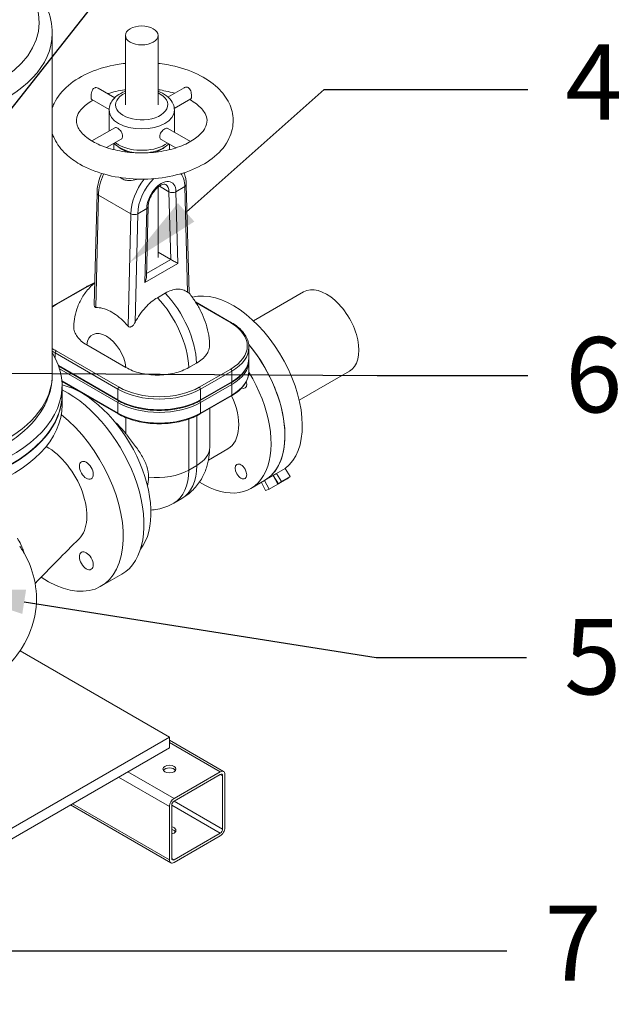
# Model space of a CAD drawing. Units: inches. Extents: x 166 to 496, y -20 to 235.
# Drawn here: x 245 to 268, y 96 to 134 of the extents above; entities that cross this region are included whole.
import ezdxf
from ezdxf import colors
from ezdxf.entities.mleader import LeaderData, LeaderLine
from ezdxf.math import Vec2, Vec3

# ---------------------------------------------------------------- set-up
doc = ezdxf.new("R2010")
doc.units = ezdxf.units.IN
doc.header["$MEASUREMENT"] = 0
doc.styles.get("Standard").update_dxf_attribs({"font": 'arial.ttf'})

msp = doc.modelspace()

# ---------------------------------------------------------------- linework, layer by layer
at = {"lineweight": 5, "extrusion": (5.55112e-17, 0.816497, 0.57735)}
for p, q in [((245.87417, 120.02176), (245.87417, 133.08571)), ((248.67011, 133.0061), (248.67011, 130.35249)), ((249.92011, 133.0061), (249.92011, 130.35249)), ((247.63388, 130.9879), (248.26323, 130.62455)), ((250.91953, 131.00602), (250.30083, 130.64881)), ((247.38388, 130.55489), (248.04563, 130.17283)), ((251.17431, 130.57577), (250.54179, 130.21058)), ((248.04511, 130.14836), (248.04511, 129.34648)), ((250.54511, 130.14836), (250.54511, 129.33187)), ((248.26657, 129.47433), (247.39003, 128.96826)), ((251.16643, 128.94838), (250.29511, 129.45144)), ((248.50682, 129.03569), (247.95145, 128.71505)), ((248.23261, 128.87738), (248.23261, 128.63368)), ((250.59522, 128.70082), (250.04511, 129.01843)), ((250.35761, 128.83801), (250.35761, 128.63368)), ((247.47985, 122.69337), (247.58725, 126.97429)), ((249.92011, 127.20066), (249.92011, 124.50794)), ((250.33838, 127.02543), (249.97017, 127.23801)), ((250.33838, 127.02543), (249.97017, 127.23801)), ((250.33838, 127.02543), (250.4071, 124.43551)), ((250.60354, 127.02543), (250.94761, 127.22407)), ((250.6036, 127.02546), (250.94755, 127.22404)), ((250.67632, 124.28476), (250.6036, 127.02546)), ((250.94755, 127.22404), (251.05231, 123.18429)), ((251.11039, 123.14121), (251.00253, 127.30079)), ((247.53432, 122.59899), (247.64217, 126.89764)), ((247.64217, 126.89764), (248.87961, 126.1832)), ((248.87961, 126.1832), (247.64217, 126.89764)), ((249.14477, 126.1832), (249.48884, 126.38185)), ((249.14483, 126.18324), (249.48923, 126.38208)), ((249.48923, 126.38208), (249.41651, 123.5574)), ((249.47423, 123.74066), (249.54417, 126.45706)), ((248.87961, 126.1832), (248.77176, 121.88456)), ((249.04045, 122.02265), (249.14483, 126.18324)), ((250.4071, 124.43551), (249.92011, 124.71667)), ((250.4071, 124.43551), (249.47832, 123.89928)), ((249.41651, 123.5574), (250.67632, 124.28476)), ((245.99486, 122.71035), (247.19694, 123.40437)), ((247.22819, 123.40127), (246.02611, 122.70725)), ((255.49118, 123.19275), (253.57154, 122.08444)), ((250.19667, 123.14691), (249.89615, 122.9734)), ((251.35312, 122.81166), (252.73068, 122.01632)), ((251.37461, 122.77811), (252.69943, 122.01323)), ((248.43027, 119.54843), (246.02611, 120.93647)), ((247.19669, 121.16389), (248.68885, 120.30239)), ((253.39714, 120.66856), (253.39714, 121.07681)), ((245.98191, 120.67856), (245.98191, 120.85993)), ((248.38608, 119.47188), (245.98191, 120.85993)), ((253.39714, 120.15825), (253.39714, 120.5665)), ((248.38608, 119.06364), (246.11375, 120.37556)), ((246.12311, 120.34902), (248.39902, 119.03502)), ((248.38608, 118.96157), (246.15512, 120.24962)), ((251.09623, 120.30053), (251.39675, 120.47403)), ((252.69943, 120.24245), (251.49735, 119.54843)), ((251.54154, 119.47188), (252.74362, 120.16591)), ((252.74362, 119.75766), (252.74362, 120.16591)), ((246.24187, 119.79128), (248.38608, 118.55332)), ((257.24118, 120.16166), (255.32153, 119.05335)), ((248.39902, 118.52471), (246.24358, 119.76916)), ((246.24917, 119.28692), (246.24917, 119.61352)), ((246.69355, 119.48487), (246.69355, 119.50937)), ((248.38608, 119.06364), (248.38608, 119.47188)), ((251.5286, 119.03502), (252.73068, 119.72905)), ((252.74362, 119.75766), (251.54154, 119.06364)), ((252.74362, 119.6556), (251.54154, 118.96157)), ((251.54154, 119.06364), (251.54154, 119.47188)), ((252.74362, 119.6556), (252.74362, 119.24735)), ((246.24917, 119.27059), (246.24917, 118.8705)), ((247.19147, 119.20927), (247.19147, 119.22189)), ((251.5286, 118.52471), (252.73068, 119.21874)), ((251.54154, 118.55332), (252.74362, 119.24735)), ((248.38608, 118.96157), (248.38608, 118.55332)), ((251.54154, 118.96157), (251.54154, 118.55332)), ((251.89667, 117.24772), (251.89667, 118.73722)), ((248.69407, 117.76369), (248.69407, 118.38156)), ((251.09824, 116.38019), (251.09824, 118.33084)), ((251.39876, 116.5537), (251.39876, 118.45546)), ((252.59321, 117.18948), (251.85069, 116.76079)), ((251.09824, 116.38019), (251.39876, 116.5537)), ((254.45175, 116.25143), (254.78409, 116.4433)), ((254.97958, 116.13678), (254.78409, 116.4433)), ((254.33088, 116.172), (253.99854, 115.98013)), ((254.50354, 115.83994), (254.33088, 116.172)), ((254.33088, 116.172), (254.53213, 115.85644)), ((254.64724, 115.94491), (254.45175, 116.25143)), ((254.53213, 115.85644), (254.86447, 116.04832)), ((254.64724, 115.94491), (254.97958, 116.13678)), ((254.86447, 116.04832), (254.97958, 116.13678)), ((253.99854, 115.98013), (253.46821, 115.67394)), ((254.03703, 115.59261), (253.87318, 115.90775)), ((253.99854, 115.98013), (254.1712, 115.64806)), ((254.1712, 115.64806), (254.03703, 115.59261)), ((254.50354, 115.83994), (254.1712, 115.64806)), ((254.53213, 115.85644), (254.64724, 115.94491)), ((250.5261, 115.11558), (250.82662, 115.28909)), ((247.73723, 111.93214), (248.52919, 112.38938)), ((244.64032, 109.46359), (250.35577, 106.16378)), ((244.64032, 109.46359), (250.35577, 106.16378)), ((250.35577, 106.16378), (235.50653, 97.59056)), ((250.35577, 106.16378), (235.50653, 97.59056)), ((250.35577, 106.16378), (250.35577, 105.75553)), ((250.35577, 106.16378), (250.35577, 105.75553)), ((252.4239, 104.84853), (250.35577, 106.04257)), ((250.35577, 105.95802), (252.2989, 104.83615)), ((235.50653, 97.18231), (250.35577, 105.75553)), ((235.50653, 97.18231), (250.35577, 105.75553)), ((248.76337, 104.83615), (250.53114, 103.81553)), ((250.53114, 103.81553), (252.2989, 104.83615)), ((252.2989, 104.73409), (250.53114, 103.71347)), ((252.2989, 104.73409), (252.38729, 104.68306)), ((252.47568, 104.73409), (252.47568, 102.69285)), ((248.40982, 104.63203), (250.35436, 103.50935)), ((252.38729, 102.64182), (252.38729, 104.68306)), ((246.64205, 103.61141), (250.35436, 101.4681)), ((250.53114, 103.71347), (252.38729, 102.64182)), ((250.40614, 101.35366), (246.56882, 103.56913)), ((250.35436, 101.4681), (250.35436, 103.50935)), ((250.44275, 103.56038), (250.44275, 101.51914)), ((252.2989, 102.48873), (250.44275, 103.56038)), ((250.53114, 101.4681), (252.2989, 102.48873)), ((252.2989, 102.38666), (250.53114, 101.36604)), ((250.53114, 101.4681), (250.44275, 101.51914))]:
    msp.add_line(p, q, dxfattribs=at)
at = {"lineweight": 5}
for centre, major_axis in [((239.74917, 133.49396), (-5.625, 0)), ((249.29511, 133.0061), (0.625, 0)), ((247.17473, 116.37052), (-0.1875, 0.32476)), ((253.09321, 116.32346), (0.15625, -0.27063)), ((247.17473, 112.90642), (0.1875, -0.32476)), ((250.35719, 104.93985), (-0.25, 0))]:
    msp.add_ellipse(centre, major_axis=major_axis, ratio=0.57735027, dxfattribs=at)
for centre, major_axis, ratio, start_param, end_param in [((239.74917, 133.08571), (-6.125, 0), 0.57735027, 1.13285411, 3.14159265), ((249.29511, 130.35249), (-1, 0), 0.57735027, 5.38752051, 10.21017612), ((249.29511, 130.35249), (-1, 0), 0.57735027, 3.92699082, 4.03725745), ((249.29511, 130.14836), (-1.25, 0), 0.57735027, 0, 3.14159265), ((249.29511, 129.33187), (1.25, 0), 0.57735027, 6.24943385, 6.28318531), ((249.29511, 129.33187), (1.25, 0), 0.57735027, 3.77061817, 3.92699082), ((249.29511, 129.33187), (1.25, 0), 0.57735027, 3.92699082, 5.61521411), ((249.29511, 129.0763), (-1.0625, 0), 0.57735027, 0.56584222, 1.08140608), ((249.29511, 129.0763), (-1.0625, 0), 0.57735027, 2.06018658, 2.57575043), ((248.67617, 127.49462), (0.73115, 1.26639), 0.57735027, 1.73459792, 2.35619449), ((250.04619, 126.70364), (0.6374, 1.10401), 0.57735027, 5.49778714, 6.08932224), ((249.91361, 126.78019), (0.73115, 1.26639), 0.57735027, 1.31510955, 2.35619449), ((250.04619, 126.70364), (0.6374, 1.10401), 0.57735027, 1.10621729, 2.35619449), ((250.04619, 126.70364), (0.39411, 0.68261), 0.57735027, 5.49778714, 8.6393798), ((247.77475, 126.97419), (0.1875, 0), 0.57735027, 3.14159265, 3.92699082), ((249.91361, 126.78019), (0.30036, 0.52023), 0.57735027, 5.49778714, 6.28318531), ((250.47096, 127.10197), (-0.1875, 0), 0.57735027, 0.78539816, 2.35619449), ((250.81503, 127.30062), (-0.1875, 0), 0.57735027, 2.35619449, 3.14159265), ((249.35626, 126.4584), (0.1875, 0), 0.57735027, 5.49778714, 6.28318531), ((249.35664, 126.45862), (0.18754, 0.00007), 0.57735015, 5.49733204, 6.34686435), ((249.01219, 126.25975), (0.1875, 0), 0.57735027, 3.92699082, 5.49778714), ((250.54374, 124.36131), (0.19039, -0.10658), 0.01305998, 3.91921803, 5.49001436), ((249.28392, 123.63395), (-0.13761, -0.23142), 0.56857735, 1.57811401, 2.3488768), ((247.22819, 123.35024), (-0.03125, 0.05413), 0.57735027, 5.49778714, 6.28318531), ((248.76173, 122.51588), (-2.16875, 0), 0.57735027, 5.3365845, 5.49778714), ((252.78822, 119.61147), (1.875, -3.2476), 0.57735027, 0.06674057, 2.98413263), ((256.36618, 121.67721), (-0.875, 1.51554), 0.57735027, 3.14159265, 6.28318531), ((249.14485, 121.3251), (-1.38125, 2.3924), 0.57735027, 3.97225514, 5.10299602), ((249.44537, 121.4986), (-1.38125, 2.3924), 0.57735027, 3.97225514, 5.10299602), ((247.55964, 121.82186), (-2.16875, 0), 0.57735027, 5.49778714, 5.60253498), ((246.02611, 122.65622), (-0.03125, 0.05413), 0.57735027, 5.49778714, 6.28318531), ((247.94277, 120.63107), (-0.53125, 0.92015), 0.57735027, 4.04491097, 6.95066332), ((252.69943, 121.9622), (0.03125, 0.05413), 0.57735027, 0, 0.78539816), ((251.16589, 121.12784), (2.16875, 0), 0.57735027, 5.49778714, 7.06858347), ((247.55964, 121.82186), (-2.16875, 0), 0.57735027, 0.68065033, 0.78539816), ((247.55964, 121.77083), (-2.23125, 0), 0.57735027, 0.71454062, 0.78539816), ((246.02611, 120.88544), (-0.03125, -0.05413), 0.57735027, 3.92699082, 5.49778714), ((251.16589, 121.07681), (2.23125, 0), 0.57735027, 5.49778714, 6.28318531), ((252.12354, 119.22772), (-1.875, 3.2476), 0.57735027, 3.92699082, 5.00013562), ((252.12354, 119.22772), (1.875, -3.2476), 0.57735027, 0, 1.85854297), ((239.74917, 119.61352), (6.5, 0), 0.57735027, 4.57142293, 6.62452308), ((251.16589, 120.66856), (2.23125, 0), 0.57735027, 5.49778714, 6.28318531), ((251.16589, 120.5665), (2.23125, 0), 0.57735027, 5.49778714, 6.28318531), ((252.69943, 120.19142), (-0.03125, 0.05413), 0.57735027, 3.92699082, 5.49778714), ((239.74917, 120.02176), (6.125, 0), 0.57735027, 4.61788776, 6.28318531), ((251.59321, 118.92154), (1.875, -3.2476), 0.57735027, 5.46297909, 7.89155738), ((251.16589, 120.15825), (2.23125, 0), 0.57735027, 5.49778714, 6.28318531), ((246.99702, 116.26792), (-1.875, 3.2476), 0.57735027, 3.3734748, 5.78374757), ((246.46669, 115.96174), (2.0625, -3.57235), 0.57735027, 0, 2.43083635), ((248.43027, 119.4974), (-0.03125, -0.05413), 0.57735027, 3.92699082, 5.49778714), ((249.96381, 120.38279), (2.23125, 0), 0.57735027, 3.92699082, 5.49778714), ((249.96381, 120.43382), (-2.16875, 0), 0.57735027, 0.78539816, 2.35619449), ((251.49735, 119.4974), (-0.03125, 0.05413), 0.57735027, 3.92699082, 5.49778714), ((252.69943, 119.68111), (-0.03125, 0.05413), 0.57735027, 3.92699082, 5.13946757), ((252.69943, 119.78317), (0.03125, -0.05413), 0.57735027, 0, 0.78539816), ((253.09321, 119.78756), (-0.15625, 0.27063), 0.57735027, 2.47177275, 3.92699082), ((253.09321, 119.78756), (-0.15625, 0.27063), 0.57735027, 3.92699082, 4.31936267), ((239.74917, 119.27059), (6.5, 0), 0.57735027, 4.48743444, 6.28318531), ((239.74917, 119.28692), (6.5, 0), 0.57735027, 4.49515136, 6.28318531), ((239.74917, 119.28692), (6.5, 0), 0.57735027, 4.49515136, 6.28318531), ((248.43027, 119.08915), (-0.03125, -0.05413), 0.57735027, 5.49778714, 6.28318531), ((249.96381, 119.97454), (-2.23125, 0), 0.57735027, 0.78539816, 2.35619449), ((251.49735, 119.08915), (0.03125, -0.05413), 0.57735027, 0, 0.78539816), ((251.59321, 118.92154), (-1, 1.73205), 0.57735027, 3.14159265, 4.5560838), ((252.69943, 119.27286), (0.03125, -0.05413), 0.57735027, 0, 0.78539816), ((239.74917, 118.8705), (-6.5, 0), 0.57735027, 1.09897344, 3.14159265), ((248.43027, 118.98709), (-0.03125, -0.05413), 0.57735027, 4.28393367, 5.49778714), ((249.96381, 119.87248), (-2.23125, 0), 0.57735027, 0.78539816, 2.35619449), ((251.49735, 118.98709), (-0.03125, 0.05413), 0.57735027, 3.92699082, 5.14084429), ((245.67473, 115.5045), (2.0625, -3.57235), 0.57735027, 5.41978663, 8.45221205), ((248.43027, 118.57884), (-0.03125, -0.05413), 0.57735027, 5.49778714, 6.28318531), ((249.96381, 119.46423), (2.23125, 0), 0.57735027, 3.92699082, 5.49778714), ((251.49735, 118.57884), (0.03125, -0.05413), 0.57735027, 0, 0.78539816), ((247.94277, 116.81395), (-1, 1.73205), 0.57735027, 4.93771184, 5.2536147), ((252.12354, 119.22772), (-1.875, 3.2476), 0.57735027, 3.14159265, 3.92699082), ((245.67473, 115.5045), (1.07701, -1.86544), 0.57735027, 0.14943048, 2.37953201), ((250.19667, 117.24772), (1.7, 0), 0.57735027, 5.49778714, 6.28318531), ((249.44537, 117.68148), (1.38125, -2.3924), 0.57735027, 0, 0.78539816), ((248.14208, 116.92903), (-1, 1.73205), 0.57735027, 3.69539856, 3.92699082), ((249.89615, 117.07421), (1.7, 0), 0.57735027, 4.51111691, 5.49778714), ((249.14485, 117.50798), (1.38125, -2.3924), 0.57735027, 0, 0.78539816), ((252.45588, 119.4196), (1.875, -3.2476), 0.57735027, 0, 0.06674057), ((250.35719, 104.83779), (-0.25, 0), 0.57735027, 3.50295978, 5.92181818), ((252.2989, 104.63203), (0.125, 0.21651), 0.57735027, 5.49778714, 7.06858347), ((252.2989, 104.63203), (0.0625, 0.10825), 0.57735027, 5.49778714, 7.06858347), ((250.53114, 103.61141), (0.125, 0.21651), 0.57735027, 0.78539816, 2.35619449), ((250.53114, 103.61141), (-0.0625, -0.10825), 0.57735027, 3.92699082, 5.49778714), ((250.35719, 102.59242), (-0.25, 0), 0.57735027, 2.35619449, 4.36308949), ((250.35719, 102.49036), (-0.25, 0), 0.57735027, 3.50295978, 4.36308949), ((250.35719, 102.59242), (-0.25, 0), 0.57735027, 1.92009582, 2.35619449), ((252.2989, 102.59079), (-0.125, -0.21651), 0.57735027, 0.78539816, 2.35619449), ((252.2989, 102.59079), (0.0625, 0.10825), 0.57735027, 3.92699082, 5.49778714), ((250.53114, 101.57017), (-0.125, -0.21651), 0.57735027, 5.49778714, 7.06858347), ((250.53114, 101.57017), (-0.0625, -0.10825), 0.57735027, 5.49778714, 7.06858347)]:
    msp.add_ellipse(centre, major_axis=major_axis, ratio=ratio, start_param=start_param, end_param=end_param, dxfattribs=at)
for points, knots in [([(233.62417, 133.08571), (233.62417, 133.46542), (233.71721, 133.84366), (234.076, 134.5725), (234.35258, 134.91942), (235.07663, 135.56389), (235.53892, 135.85426), (236.59145, 136.33315), (237.18415, 136.51952), (238.43113, 136.76895), (239.0848, 136.83264), (240.3906, 136.83396), (241.04247, 136.77202), (242.28511, 136.52715), (242.87549, 136.34399), (243.93894, 135.86684), (244.41148, 135.57235), (245.17734, 134.89195), (245.47441, 134.50631), (245.79961, 133.76569), (245.87417, 133.42615), (245.87417, 133.08571)], [0.78539816, 0.78539816, 0.78539816, 0.78539816, 1.06231297, 1.06231297, 1.3608251, 1.3608251, 1.68877723, 1.68877723, 2.02267568, 2.02267568, 2.35443617, 2.35443617, 2.68510681, 2.68510681, 3.01683885, 3.01683885, 3.3507162, 3.3507162, 3.67871396, 3.67871396, 3.92699082, 3.92699082, 3.92699082, 3.92699082]), ([(248.67011, 131.93758), (248.5652, 131.92587), (248.4611, 131.91119), (247.99709, 131.83179), (247.65107, 131.73386), (247.01778, 131.46775), (246.73082, 131.29908), (246.25831, 130.89788), (246.06884, 130.66618), (245.91858, 130.345), (245.89452, 130.28488), (245.87417, 130.22358)], [4.1179923, 4.1179923, 4.1179923, 4.1179923, 4.21515248, 4.21515248, 4.55614305, 4.55614305, 4.90063179, 4.90063179, 5.23396837, 5.23396837, 5.30846352, 5.30846352, 5.30846352, 5.30846352]), ([(246.92379, 128.08236), (247.20964, 127.91732), (247.53363, 127.78682), (248.22647, 127.59759), (248.5952, 127.5389), (249.34025, 127.49609), (249.71631, 127.51138), (250.4444, 127.61449), (250.79623, 127.70238), (251.44567, 127.94863), (251.74288, 128.10749), (252.24346, 128.49122), (252.44961, 128.71573), (252.7131, 129.19364), (252.78572, 129.43928), (252.80174, 129.90888), (252.75944, 130.12962), (252.58374, 130.55444), (252.4447, 130.7557), (252.07118, 131.14142), (251.82411, 131.31822), (251.24881, 131.62018), (250.91578, 131.74119), (250.35402, 131.87586), (250.13883, 131.91316), (249.92011, 131.93758)], [0, 0, 0, 0, 0.34352643, 0.34352643, 0.68620202, 0.68620202, 1.02593933, 1.02593933, 1.36650968, 1.36650968, 1.71067866, 1.71067866, 2.04801991, 2.04801991, 2.33650415, 2.33650415, 2.59058751, 2.59058751, 2.86598185, 2.86598185, 3.18915601, 3.18915601, 3.53343296, 3.53343296, 3.73598933, 3.73598933, 3.73598933, 3.73598933]), ([(247.47998, 130.99221), (247.46048, 130.98095), (247.44364, 130.96496), (247.41274, 130.9221), (247.40002, 130.89441), (247.37963, 130.83235), (247.37238, 130.79743), (247.36434, 130.74076), (247.36219, 130.71893), (247.35996, 130.68316), (247.35948, 130.66891), (247.35939, 130.64248), (247.35977, 130.63045), (247.36169, 130.60478), (247.36358, 130.5924), (247.37029, 130.56851), (247.37592, 130.55949), (247.38388, 130.55489)], [0, 0, 0, 0, 0.082739301, 0.082739301, 0.179686675, 0.179686675, 0.284910001, 0.284910001, 0.352383606, 0.352383606, 0.400937275, 0.400937275, 0.448656657, 0.448656657, 0.513693313, 0.513693313, 0.604590769, 0.604590769, 0.604590769, 0.604590769]), ([(247.63388, 130.9879), (247.63127, 130.98941), (247.62862, 130.99085), (247.60255, 131.00416), (247.57634, 131.01092), (247.53776, 131.0108), (247.52549, 131.00926), (247.50186, 131.00298), (247.49063, 130.99836), (247.47998, 130.99221)], [1.411036194, 1.411036194, 1.411036194, 1.411036194, 1.422364362, 1.422364362, 1.521107827, 1.521107827, 1.567505396, 1.567505396, 1.612706576, 1.612706576, 1.612706576, 1.612706576]), ([(248.67011, 130.92997), (248.66073, 130.92868), (248.65135, 130.92736), (248.41414, 130.8933), (248.19542, 130.84342), (247.99501, 130.77941)], [4.16005906, 4.16005906, 4.16005906, 4.16005906, 4.170797107, 4.170797107, 4.4323005, 4.4323005, 4.4323005, 4.4323005]), ([(248.04511, 130.14836), (248.04511, 130.22836), (248.06207, 130.308), (248.1263, 130.46116), (248.17581, 130.5333), (248.30772, 130.67302), (248.39497, 130.73678), (248.54822, 130.81978), (248.60787, 130.84645), (248.67011, 130.86941)], [0.78539816, 0.78539816, 0.78539816, 0.78539816, 1.02293656, 1.02293656, 1.28447251, 1.28447251, 1.60278524, 1.60278524, 1.78757773, 1.78757773, 1.78757773, 1.78757773]), ([(250.55096, 130.79323), (250.44542, 130.82543), (250.33512, 130.85377), (250.12323, 130.89846), (250.02254, 130.91593), (249.92011, 130.92997)], [3.440806704, 3.440806704, 3.440806704, 3.440806704, 3.576740065, 3.576740065, 3.693922574, 3.693922574, 3.693922574, 3.693922574]), ([(249.92011, 130.86941), (249.94799, 130.85913), (249.97535, 130.84809), (250.11683, 130.78582), (250.22091, 130.72172), (250.38956, 130.56803), (250.45673, 130.47965), (250.52859, 130.30597), (250.54511, 130.22733), (250.54511, 130.14836)], [2.92481125, 2.92481125, 2.92481125, 2.92481125, 3.00758587, 3.00758587, 3.36227257, 3.36227257, 3.69250897, 3.69250897, 3.92699082, 3.92699082, 3.92699082, 3.92699082]), ([(251.07489, 131.01222), (251.05495, 131.02312), (251.03328, 131.02875), (250.9847, 131.03052), (250.95819, 131.02467), (250.92923, 131.01133), (250.92432, 131.00879), (250.91953, 131.00602)], [0, 0, 0, 0, 0.082805083, 0.082805083, 0.180954616, 0.180954616, 0.201542957, 0.201542957, 0.201542957, 0.201542957]), ([(251.17431, 130.57577), (251.18177, 130.58008), (251.18727, 130.58798), (251.1946, 130.60962), (251.19688, 130.62204), (251.19925, 130.64804), (251.19975, 130.66023), (251.19982, 130.68676), (251.1994, 130.70089), (251.19726, 130.73609), (251.19516, 130.75746), (251.18717, 130.81372), (251.17985, 130.84874), (251.15913, 130.9115), (251.14611, 130.93969), (251.1214, 130.97372), (251.11301, 130.98322), (251.09484, 130.99968), (251.08519, 131.0066), (251.07489, 131.01222)], [1.009056501, 1.009056501, 1.009056501, 1.009056501, 1.090926089, 1.090926089, 1.158739225, 1.158739225, 1.207989724, 1.207989724, 1.256641356, 1.256641356, 1.323062603, 1.323062603, 1.428431259, 1.428431259, 1.526447518, 1.526447518, 1.570156624, 1.570156624, 1.612876152, 1.612876152, 1.612876152, 1.612876152]), ([(247.42379, 130.53185), (247.39613, 130.51588), (247.36935, 130.49965), (247.18733, 130.38407), (247.06489, 130.27705), (246.88773, 130.06601), (246.83666, 129.96422), (246.77727, 129.73834), (246.7888, 129.61961), (246.92589, 129.35684), (247.03245, 129.22773), (247.26013, 129.05027), (247.33773, 128.99807), (247.42379, 128.94838)], [4.71238898, 4.71238898, 4.71238898, 4.71238898, 4.75990303, 4.75990303, 5.04648132, 5.04648132, 5.34713758, 5.34713758, 5.7903444, 5.7903444, 6.13534396, 6.13534396, 6.28318531, 6.28318531, 6.28318531, 6.28318531]), ([(247.42379, 128.94838), (247.59089, 128.85191), (247.79001, 128.76518), (248.23664, 128.62487), (248.48491, 128.57194), (249.00489, 128.50938), (249.27683, 128.50043), (249.8125, 128.52899), (250.07613, 128.56663), (250.5633, 128.68236), (250.78713, 128.76005), (251.16981, 128.94067), (251.32964, 129.04307), (251.57608, 129.25255), (251.66227, 129.35891), (251.77863, 129.56982), (251.7995, 129.66811), (251.79035, 129.84515), (251.76832, 129.92753), (251.6565, 130.13362), (251.54871, 130.26112), (251.31449, 130.44133), (251.22818, 130.49793), (251.132, 130.55134)], [0, 0, 0, 0, 0.2870558, 0.2870558, 0.57997467, 0.57997467, 0.87746756, 0.87746756, 1.17573629, 1.17573629, 1.47073383, 1.47073383, 1.75956516, 1.75956516, 2.04782616, 2.04782616, 2.38600685, 2.38600685, 2.65976574, 2.65976574, 2.99994326, 2.99994326, 3.16106016, 3.16106016, 3.16106016, 3.16106016]), ([(245.87417, 129.25665), (245.89638, 129.18973), (245.92302, 129.12422), (246.05977, 128.83966), (246.21327, 128.6408), (246.55327, 128.32228), (246.72983, 128.19434), (246.92379, 128.08236)], [5.687110768, 5.687110768, 5.687110768, 5.687110768, 5.768437549, 5.768437549, 6.050081622, 6.050081622, 6.283185307, 6.283185307, 6.283185307, 6.283185307]), ([(248.50682, 129.03569), (248.52411, 129.04568), (248.53955, 129.0618), (248.56028, 129.10318), (248.5655, 129.12843), (248.5655, 129.1798), (248.56028, 129.20928), (248.53957, 129.26844), (248.52412, 129.29814), (248.48952, 129.35058), (248.46806, 129.37684), (248.42285, 129.42187), (248.39914, 129.44068), (248.35635, 129.46737), (248.33448, 129.47696), (248.29601, 129.48414), (248.27935, 129.48172), (248.26657, 129.47433)], [0.567195214, 0.567195214, 0.567195214, 0.567195214, 0.661454001, 0.661454001, 0.755866703, 0.755866703, 0.850202087, 0.850202087, 0.94453747, 0.94453747, 1.038847394, 1.038847394, 1.133157317, 1.133157317, 1.227848914, 1.227848914, 1.32254051, 1.32254051, 1.32254051, 1.32254051]), ([(250.29511, 129.45144), (250.28169, 129.45919), (250.26423, 129.46206), (250.22403, 129.45585), (250.20126, 129.44678), (250.15674, 129.42108), (250.13211, 129.40277), (250.08522, 129.35872), (250.06301, 129.33294), (250.02721, 129.28127), (250.01122, 129.25189), (249.98977, 129.19316), (249.98436, 129.16376), (249.98436, 129.11235), (249.98977, 129.08701), (250.01122, 129.0452), (250.02721, 129.02876), (250.04511, 129.01843)], [0.188897628, 0.188897628, 0.188897628, 0.188897628, 0.28334115, 0.28334115, 0.377784671, 0.377784671, 0.472228193, 0.472228193, 0.566671714, 0.566671714, 0.661120528, 0.661120528, 0.755569342, 0.755569342, 0.850018156, 0.850018156, 0.94446697, 0.94446697, 0.94446697, 0.94446697]), ([(248.23836, 128.8807), (248.31018, 128.80543), (248.39633, 128.74271), (248.59951, 128.63268), (248.71935, 128.58826), (248.94093, 128.53413), (249.0396, 128.51855), (249.13964, 128.51064)], [6.001320595, 6.001320595, 6.001320595, 6.001320595, 6.315174217, 6.315174217, 6.668320669, 6.668320669, 6.932407513, 6.932407513, 6.932407513, 6.932407513]), ([(249.45058, 128.51064), (249.51288, 128.51557), (249.57465, 128.52347), (249.7646, 128.55747), (249.88868, 128.59399), (250.11683, 128.69441), (250.22091, 128.75851), (250.31458, 128.84388), (250.32084, 128.84974), (250.32699, 128.85568)], [7.204759429, 7.204759429, 7.204759429, 7.204759429, 7.369210564, 7.369210564, 7.719974851, 7.719974851, 8.074661553, 8.074661553, 8.100413398, 8.100413398, 8.100413398, 8.100413398]), ([(247.75989, 127.72675), (247.74931, 127.70273), (247.73916, 127.6786), (247.68382, 127.5403), (247.64822, 127.42443), (247.59995, 127.19563), (247.58725, 127.08271), (247.58725, 126.97419)], [5.68460151, 5.68460151, 5.68460151, 5.68460151, 5.742045543, 5.742045543, 6.012615425, 6.012615425, 6.283185307, 6.283185307, 6.283185307, 6.283185307]), ([(251.00253, 127.30062), (251.00253, 127.36362), (250.99825, 127.42515), (250.98052, 127.54418), (250.96706, 127.60168), (250.93764, 127.68926), (250.92486, 127.72105), (250.91024, 127.75168)], [3.141592654, 3.141592654, 3.141592654, 3.141592654, 3.298672286, 3.298672286, 3.455751919, 3.455751919, 3.549584325, 3.549584325, 3.549584325, 3.549584325]), ([(248.48155, 127.56706), (248.50135, 127.55116), (248.52214, 127.53688), (248.54381, 127.52437), (248.59392, 127.49544), (248.64948, 127.47552), (248.76812, 127.45368), (248.83119, 127.45165), (248.98574, 127.46326), (249.07933, 127.48301), (249.17158, 127.5094)], [-0.091941343, -0.091941343, -0.091941343, -0.091941343, 0, 0, 0, 0.212573828, 0.212573828, 0.425147656, 0.425147656, 0.718122459, 0.718122459, 0.718122459, 0.718122459]), ([(249.54376, 126.4584), (249.54376, 126.5018), (249.54896, 126.55112), (249.5714, 126.65747), (249.589, 126.71469), (249.63604, 126.8304), (249.66576, 126.88888), (249.7342, 126.99966), (249.77298, 127.0519), (249.85427, 127.14363), (249.89673, 127.18325), (249.97872, 127.24592), (250.01828, 127.26938), (250.08835, 127.30045), (250.11891, 127.3084), (250.16934, 127.31399), (250.18749, 127.3111), (250.20557, 127.30477), (250.20987, 127.30278), (250.21396, 127.30042)], [0, 0, 0, 0, 0.27054916, 0.27054916, 0.55028738, 0.55028738, 0.83702316, 0.83702316, 1.12556318, 1.12556318, 1.41023865, 1.41023865, 1.68616769, 1.68616769, 1.9547224, 1.9547224, 2.24749079, 2.24749079, 2.35619449, 2.35619449, 2.35619449, 2.35619449]), ([(246.69666, 121.88772), (246.70232, 122.00457), (246.71592, 122.12535), (246.76482, 122.37476), (246.80014, 122.50349), (246.9003, 122.76567), (246.96529, 122.89921), (247.13204, 123.16132), (247.23406, 123.2898), (247.40072, 123.45248), (247.44969, 123.49603), (247.50103, 123.53742)], [3.196000173, 3.196000173, 3.196000173, 3.196000173, 3.342198301, 3.342198301, 3.48839643, 3.48839643, 3.634594559, 3.634594559, 3.780792688, 3.780792688, 3.837058471, 3.837058471, 3.837058471, 3.837058471]), ([(251.05231, 123.18429), (251.05043, 123.1857), (251.04855, 123.18709), (250.99543, 123.22588), (250.93352, 123.25719), (250.79813, 123.29501), (250.72464, 123.3015), (250.58642, 123.29345), (250.50946, 123.27911), (250.35165, 123.22723), (250.2708, 123.1897), (250.19667, 123.14691)], [1.9844157, 1.9844157, 1.9844157, 1.9844157, 1.99646009, 1.99646009, 2.32492413, 2.32492413, 2.65338816, 2.65338816, 2.96787403, 2.96787403, 3.28235989, 3.28235989, 3.28235989, 3.28235989]), ([(251.11039, 123.14121), (251.11041, 123.14073), (251.10899, 123.14159), (251.09973, 123.14827), (251.08596, 123.15898), (251.06115, 123.17767), (251.05684, 123.1809), (251.05231, 123.18429)], [-0.486248994, -0.486248994, -0.486248994, -0.486248994, -0.421199696, -0.421199696, -0.273867312, -0.273867312, -0.244882577, -0.244882577, -0.244882577, -0.244882577]), ([(249.89615, 122.9734), (249.82203, 122.9306), (249.74118, 122.87478), (249.58337, 122.74443), (249.50641, 122.66991), (249.36819, 122.51835), (249.2947, 122.427), (249.15931, 122.23285), (249.0974, 122.13006), (249.04425, 122.02987), (249.04235, 122.02627), (249.04045, 122.02265)], [9.84707968, 9.84707968, 9.84707968, 9.84707968, 10.16156555, 10.16156555, 10.47605142, 10.47605142, 10.80451545, 10.80451545, 11.13297948, 11.13297948, 11.14517895, 11.14517895, 11.14517895, 11.14517895]), ([(251.8936, 121.19432), (251.88627, 121.34959), (251.86643, 121.49808), (251.8082, 121.78444), (251.76972, 121.92233), (251.67714, 122.18936), (251.62301, 122.31849), (251.50043, 122.56864), (251.43197, 122.68965), (251.28153, 122.92244), (251.19968, 123.03428), (251.11038, 123.14169)], [0.05602473, 0.05602473, 0.05602473, 0.05602473, 0.26003726, 0.26003726, 0.46404979, 0.46404979, 0.66806233, 0.66806233, 0.87207486, 0.87207486, 1.07441391, 1.07441391, 1.07441391, 1.07441391]), ([(247.53432, 122.59899), (247.52935, 122.59893), (247.52449, 122.59952), (247.51453, 122.60249), (247.50958, 122.60508), (247.49884, 122.61395), (247.49377, 122.62101), (247.48479, 122.64091), (247.48187, 122.6543), (247.47987, 122.67633), (247.47963, 122.68464), (247.47985, 122.69337)], [-0.703370711, -0.703370711, -0.703370711, -0.703370711, -0.670295745, -0.670295745, -0.632533639, -0.632533639, -0.580222257, -0.580222257, -0.512801307, -0.512801307, -0.475840502, -0.475840502, -0.475840502, -0.475840502]), ([(248.77176, 121.88456), (248.74848, 121.91215), (248.72524, 121.93864), (248.62204, 122.05224), (248.53054, 122.14095), (248.34253, 122.29624), (248.24603, 122.36281), (248.06869, 122.4652), (247.97165, 122.51036), (247.78134, 122.5735), (247.68806, 122.59147), (247.58218, 122.59859), (247.5583, 122.5993), (247.53432, 122.59899)], [4.88649143, 4.88649143, 4.88649143, 4.88649143, 4.99394152, 4.99394152, 5.37012524, 5.37012524, 5.74630896, 5.74630896, 6.12249268, 6.12249268, 6.49867641, 6.49867641, 6.6061265, 6.6061265, 6.6061265, 6.6061265]), ([(246.69669, 121.88772), (246.69621, 121.87821), (246.69598, 121.86879), (246.69607, 121.79892), (246.70652, 121.73275), (246.75135, 121.60317), (246.78573, 121.53976), (246.86635, 121.42757), (246.92011, 121.36847), (247.048, 121.25816), (247.12214, 121.20693), (247.19669, 121.16389)], [-2.35469412, -2.35469412, -2.35469412, -2.35469412, -2.30647103, -2.30647103, -1.99162018, -1.99162018, -1.67676932, -1.67676932, -1.36047767, -1.36047767, -1.04418602, -1.04418602, -1.04418602, -1.04418602]), ([(249.04045, 122.02265), (249.02133, 121.98624), (248.99895, 121.95366), (248.95506, 121.90426), (248.93414, 121.88588), (248.89942, 121.86395), (248.88455, 121.8568), (248.85797, 121.84983), (248.84655, 121.84855), (248.82449, 121.85041), (248.81426, 121.85323), (248.79731, 121.86166), (248.79058, 121.86626), (248.77985, 121.87561), (248.77566, 121.87994), (248.77176, 121.88456)], [-0.885492099, -0.885492099, -0.885492099, -0.885492099, -0.773055017, -0.773055017, -0.679298155, -0.679298155, -0.617366531, -0.617366531, -0.572436236, -0.572436236, -0.530488134, -0.530488134, -0.499106305, -0.499106305, -0.476385389, -0.476385389, -0.476385389, -0.476385389]), ([(252.73068, 122.01632), (252.81343, 121.96855), (252.88996, 121.91685), (253.0287, 121.8066), (253.09091, 121.74804), (253.19933, 121.62519), (253.24554, 121.56089), (253.32038, 121.42789), (253.34902, 121.35919), (253.38741, 121.21926), (253.39714, 121.14804), (253.39714, 121.07681)], [3.141592654, 3.141592654, 3.141592654, 3.141592654, 3.298672286, 3.298672286, 3.455751919, 3.455751919, 3.612831552, 3.612831552, 3.769911184, 3.769911184, 3.926990817, 3.926990817, 3.926990817, 3.926990817]), ([(251.39675, 120.47403), (251.47093, 120.51686), (251.54461, 120.56786), (251.67167, 120.67769), (251.72504, 120.73652), (251.80528, 120.84848), (251.83952, 120.91191), (251.88404, 121.04153), (251.89431, 121.10771), (251.89422, 121.17688), (251.894, 121.18555), (251.89357, 121.19432)], [-3.56559982, -3.56559982, -3.56559982, -3.56559982, -3.25089799, -3.25089799, -2.93619615, -2.93619615, -2.62133359, -2.62133359, -2.30647103, -2.30647103, -2.26196055, -2.26196055, -2.26196055, -2.26196055]), ([(252.73068, 119.72905), (252.81343, 119.77682), (252.88996, 119.82852), (253.0287, 119.93877), (253.09091, 119.99733), (253.19933, 120.12018), (253.24554, 120.18448), (253.32038, 120.31748), (253.34902, 120.38619), (253.38741, 120.52612), (253.39714, 120.59733), (253.39714, 120.66856)], [1.570796327, 1.570796327, 1.570796327, 1.570796327, 1.727875959, 1.727875959, 1.884955592, 1.884955592, 2.042035225, 2.042035225, 2.199114858, 2.199114858, 2.35619449, 2.35619449, 2.35619449, 2.35619449]), ([(248.68885, 120.30239), (248.76341, 120.25934), (248.85213, 120.21654), (249.0432, 120.1427), (249.14556, 120.11166), (249.33988, 120.06512), (249.44971, 120.04527), (249.67415, 120.01939), (249.78876, 120.01336), (249.99867, 120.01326), (250.1133, 120.01919), (250.3378, 120.0449), (250.44768, 120.06467), (250.64159, 120.11099), (250.74349, 120.14181), (250.93372, 120.21516), (251.02206, 120.2577), (251.09623, 120.30053)], [1.04418602, 1.04418602, 1.04418602, 1.04418602, 1.36047767, 1.36047767, 1.67676932, 1.67676932, 1.99162018, 1.99162018, 2.30647103, 2.30647103, 2.62133359, 2.62133359, 2.93619615, 2.93619615, 3.25089799, 3.25089799, 3.56559982, 3.56559982, 3.56559982, 3.56559982]), ([(239.1037, 116.29457), (239.31464, 116.2812), (239.52669, 116.27439), (240.3906, 116.27351), (241.04247, 116.33545), (242.28511, 116.58032), (242.87549, 116.76348), (243.93894, 117.24063), (244.41148, 117.53512), (245.17734, 118.21553), (245.47441, 118.60117), (245.79961, 119.34178), (245.87417, 119.68133), (245.87417, 120.02176)], [6.95923792, 6.95923792, 6.95923792, 6.95923792, 7.06682515, 7.06682515, 7.39749579, 7.39749579, 7.72922783, 7.72922783, 8.06310518, 8.06310518, 8.39110295, 8.39110295, 8.6393798, 8.6393798, 8.6393798, 8.6393798]), ([(252.73068, 119.21874), (252.81343, 119.26651), (252.88996, 119.31821), (253.0287, 119.42846), (253.09091, 119.48702), (253.19933, 119.60987), (253.24554, 119.67417), (253.32038, 119.80717), (253.34902, 119.87587), (253.38741, 120.01581), (253.39714, 120.08702), (253.39714, 120.15825)], [1.570796327, 1.570796327, 1.570796327, 1.570796327, 1.727875959, 1.727875959, 1.884955592, 1.884955592, 2.042035225, 2.042035225, 2.199114858, 2.199114858, 2.35619449, 2.35619449, 2.35619449, 2.35619449]), ([(238.3365, 115.61968), (238.86035, 115.55229), (239.39868, 115.52258), (240.62815, 115.54291), (241.31784, 115.61896), (242.62112, 115.89262), (243.23447, 116.09019), (244.32283, 116.58703), (244.79763, 116.88623), (245.5604, 117.55619), (245.84828, 117.92685), (246.17452, 118.63118), (246.24917, 118.95903), (246.24917, 119.28692)], [6.84935867, 6.84935867, 6.84935867, 6.84935867, 7.09721677, 7.09721677, 7.41740663, 7.41740663, 7.73761872, 7.73761872, 8.05787517, 8.05787517, 8.3780646, 8.3780646, 8.6393798, 8.6393798, 8.6393798, 8.6393798]), ([(248.39902, 119.03502), (248.56452, 118.93947), (248.75502, 118.85969), (249.16814, 118.73816), (249.39071, 118.69645), (249.84699, 118.65472), (250.08063, 118.65472), (250.53691, 118.69645), (250.75948, 118.73816), (251.1726, 118.85969), (251.3631, 118.93947), (251.5286, 119.03502)], [6.28318531, 6.28318531, 6.28318531, 6.28318531, 6.59734457, 6.59734457, 6.91150384, 6.91150384, 7.2256631, 7.2256631, 7.53982237, 7.53982237, 7.85398163, 7.85398163, 7.85398163, 7.85398163]), ([(248.39902, 118.52471), (248.56452, 118.42916), (248.75502, 118.34938), (249.16814, 118.22785), (249.39071, 118.18614), (249.84699, 118.14441), (250.08063, 118.14441), (250.53691, 118.18614), (250.75948, 118.22785), (251.1726, 118.34938), (251.3631, 118.42916), (251.5286, 118.52471)], [6.28318531, 6.28318531, 6.28318531, 6.28318531, 6.59734457, 6.59734457, 6.91150384, 6.91150384, 7.2256631, 7.2256631, 7.53982237, 7.53982237, 7.85398163, 7.85398163, 7.85398163, 7.85398163]), ([(249.5563, 116.11253), (249.5563, 116.24658), (249.53192, 116.38401), (249.44045, 116.65844), (249.37366, 116.79562), (249.21335, 117.06741), (249.11984, 117.20236), (248.92331, 117.46865), (248.82029, 117.6), (248.7122, 117.74013), (248.70315, 117.75188), (248.69407, 117.76369)], [1.00520227, 1.00520227, 1.00520227, 1.00520227, 1.49773798, 1.49773798, 1.9902737, 1.9902737, 2.48280941, 2.48280941, 2.97534512, 2.97534512, 3.02011038, 3.02011038, 3.02011038, 3.02011038]), ([(250.82662, 115.28909), (250.98796, 115.38223), (251.13596, 115.49778), (251.38883, 115.75367), (251.49378, 115.89345), (251.66141, 116.17655), (251.72446, 116.31979), (251.81831, 116.59912), (251.84928, 116.73539), (251.88846, 116.99837), (251.89667, 117.12521), (251.89667, 117.24772)], [5.497787144, 5.497787144, 5.497787144, 5.497787144, 5.654866776, 5.654866776, 5.811946409, 5.811946409, 5.969026042, 5.969026042, 6.126105675, 6.126105675, 6.283185307, 6.283185307, 6.283185307, 6.283185307]), ([(250.5261, 115.11558), (250.33079, 115.00282), (250.11692, 114.92391), (249.81924, 114.86301), (249.73227, 114.85109), (249.64706, 114.84447)], [0.785398163, 0.785398163, 0.785398163, 0.785398163, 0.975562996, 0.975562996, 1.054835919, 1.054835919, 1.054835919, 1.054835919]), ([(244.53841, 113.77079), (244.58814, 113.69271), (244.63271, 113.61303), (244.72685, 113.41819), (244.77113, 113.3017), (244.80403, 113.18346)], [3.574651877, 3.574651877, 3.574651877, 3.574651877, 3.654938946, 3.654938946, 3.767714959, 3.767714959, 3.767714959, 3.767714959]), ([(244.79655, 113.19659), (244.79504, 113.19923), (244.79332, 113.20221), (244.78892, 113.20979), (244.78625, 113.21435), (244.77929, 113.2262), (244.77486, 113.23367), (244.7615, 113.25612), (244.75171, 113.27235), (244.71592, 113.33107), (244.68359, 113.38199), (244.64722, 113.43668), (244.63729, 113.45141), (244.6269, 113.46654)], [0.130703834, 0.130703834, 0.130703834, 0.130703834, 0.142007531, 0.142007531, 0.156509303, 0.156509303, 0.178983055, 0.178983055, 0.228713649, 0.228713649, 0.391084027, 0.391084027, 0.448603663, 0.448603663, 0.448603663, 0.448603663]), ([(237.80229, 107.16976), (238.44943, 107.07256), (239.11406, 107.04706), (240.42383, 107.13795), (241.06871, 107.25339), (242.30326, 107.63542), (242.89303, 107.90289), (243.92493, 108.609), (244.37901, 109.03965), (244.97434, 109.99337), (245.16148, 110.46689), (245.29429, 111.38621), (245.27496, 111.81794), (245.10011, 112.57202), (244.96603, 112.90043), (244.79655, 113.19659)], [0.53088926, 0.53088926, 0.53088926, 0.53088926, 0.90501762, 0.90501762, 1.27741471, 1.27741471, 1.65535264, 1.65535264, 2.01029122, 2.01029122, 2.27298017, 2.27298017, 2.4892709, 2.4892709, 2.67528906, 2.67528906, 2.67528906, 2.67528906])]:
    msp.add_open_spline(points, degree=3, knots=knots, dxfattribs=at)
for points in [[(250.5446, 129.3074), (250.54494, 129.31555), (250.54511, 129.32371), (250.54511, 129.33187)], [(247.19694, 123.40437), (247.29091, 123.45862), (247.39291, 123.50782), (247.50137, 123.55131)], [(245.87417, 122.6349), (245.91273, 122.66101), (245.953, 122.68618), (245.99486, 122.71035)], [(253.39548, 120.61753), (253.39659, 120.60053), (253.39714, 120.58352), (253.39714, 120.5665)], [(246.24916, 119.27875), (246.24917, 119.27603), (246.24917, 119.27331), (246.24917, 119.27059)], [(246.90007, 113.75242), (246.33876, 113.1986), (245.78255, 112.6151), (245.21743, 112.04464)]]:
    msp.add_open_spline(points, degree=3, dxfattribs=at)

# ---------------------------------------------------------------- leaders
ml = msp.add_multileader_mtext('Standard', dxfattribs=at)
ml.set_content('3', color=256)
ml.set_leader_properties(color=1, linetype='ByLayer', lineweight=-1)
ml.build(insert=Vec2(0, 0))
ml.multileader.update_dxf_attribs({"dogleg_length": 0.36, "arrow_head_size": 2.88, "scale": 16})
ctx = ml.context
ctx.base_point, ctx.scale, ctx.char_height, ctx.arrow_head_size, ctx.landing_gap_size, ctx.plane_origin = Vec3(264.06318, 154.16161), 16, 2.88, 2.88, 1.44, Vec3(231.96165, 123.3185)
notes = []
notes.append((ctx, [(0, (1, 1, 0), (249.05441, 154.16161), (1, 0), 15.00876, [(0, [(230.02645, 127.03547)], 0, [])])]))
ctx.mtext.insert, ctx.mtext.flow_direction = Vec3(265.50318, 155.62715), 5
ml = msp.add_multileader_mtext('Standard', dxfattribs=at)
ml.set_content('2', color=256)
ml.set_leader_properties(color=1, linetype='ByLayer', lineweight=-1)
ml.build(insert=Vec2(0, 0))
ml.multileader.update_dxf_attribs({"dogleg_length": 0.36, "arrow_head_size": 2.88, "scale": 16})
ctx = ml.context
ctx.base_point, ctx.scale, ctx.char_height, ctx.arrow_head_size, ctx.landing_gap_size, ctx.plane_origin = Vec3(264.06318, 142.93922), 16, 2.88, 2.88, 1.44, Vec3(239.57239, 132.41414)
notes.append((ctx, [(0, (1, 1, 0), (254.34813, 142.93922), (1, 0), 9.71505, [(0, [(239.57239, 124.19923)], 0, [])])]))
ctx.mtext.insert, ctx.mtext.flow_direction = Vec3(265.50318, 144.66722), 5
ml = msp.add_multileader_mtext('Standard', dxfattribs=at)
ml.set_content('4', color=256)
ml.set_leader_properties(color=1, linetype='ByLayer', lineweight=-1)
ml.build(insert=Vec2(0, 0))
ml.multileader.update_dxf_attribs({"dogleg_length": 0.36, "arrow_head_size": 2.88, "scale": 16})
ctx = ml.context
ctx.base_point, ctx.scale, ctx.char_height, ctx.arrow_head_size, ctx.landing_gap_size, ctx.plane_origin = Vec3(264.06318, 130.93922), 16, 2.88, 2.88, 1.44, Vec3(248.84345, 124.32436)
notes.append((ctx, [(0, (1, 1, 0), (256.27576, 130.93922), (1, 0), 7.78742, [(0, [(248.84345, 124.32436)], 0, [])])]))
ctx.mtext.insert, ctx.mtext.flow_direction = Vec3(265.50318, 132.66722), 5
ml = msp.add_multileader_mtext('Standard', dxfattribs=at)
ml.set_content('6', color=256)
ml.set_leader_properties(color=1, linetype='ByLayer', lineweight=-1)
ml.build(insert=Vec2(0, 0))
ml.multileader.update_dxf_attribs({"dogleg_length": 0.36, "arrow_head_size": 2.88, "scale": 16})
ctx = ml.context
ctx.base_point, ctx.scale, ctx.char_height, ctx.arrow_head_size, ctx.landing_gap_size, ctx.plane_origin = Vec3(264.06318, 120.00073), 16, 2.88, 2.88, 1.44, Vec3(236.58487, 115.58411)
notes.append((ctx, [(0, (1, 1, 0), (258.30318, 120.00073), (1, 0), 5.76, [(0, [(235.69745, 120.13812)], 0, [])])]))
ctx.mtext.insert, ctx.mtext.flow_direction = Vec3(265.50318, 121.46529), 5
ml = msp.add_multileader_mtext('Standard', dxfattribs=at)
ml.set_content('7', color=256)
ml.set_leader_properties(color=1, linetype='ByLayer', lineweight=-1)
ml.build(insert=Vec2(0, 0))
ml.multileader.update_dxf_attribs({"dogleg_length": 0.36, "arrow_head_size": 2.88, "scale": 16})
ctx = ml.context
ctx.base_point, ctx.scale, ctx.char_height, ctx.arrow_head_size, ctx.landing_gap_size, ctx.plane_origin = Vec3(263.26767, 97.99108), 16, 2.88, 2.88, 1.44, Vec3(230.04413, 110.87496)
notes.append((ctx, [(0, (1, 1, 0), (242.59036, 97.99108), (1, 0), 20.67731, [(0, [(230.02645, 113.35915)], 0, [])])]))
ctx.mtext.insert, ctx.mtext.flow_direction = Vec3(264.70767, 99.71908), 5
ml = msp.add_multileader_mtext('Standard', dxfattribs=at)
ml.set_content('5', color=256)
ml.set_leader_properties(color=1, linetype='ByLayer', lineweight=-1)
ml.build(insert=Vec2(0, 0))
ml.multileader.update_dxf_attribs({"dogleg_length": 0.36, "arrow_head_size": 2.88, "scale": 16})
ctx = ml.context
ctx.base_point, ctx.scale, ctx.char_height, ctx.arrow_head_size, ctx.landing_gap_size, ctx.plane_origin = Vec3(264.02022, 109.20931), 16, 2.88, 2.88, 1.44, Vec3(239.54765, 113.02847)
notes.append((ctx, [(0, (1, 1, 0), (258.26022, 109.20931), (1, 0), 5.76, [(0, [(241.95519, 111.79162)], 0, [])])]))
ctx.mtext.insert, ctx.mtext.flow_direction = Vec3(265.46022, 110.67386), 5
for ctx, leaders in notes:
    for number, flags, end, landing, length, lines in leaders:
        leader = LeaderData()
        leader.index, (leader.has_last_leader_line, leader.has_dogleg_vector, leader.attachment_direction) = number, flags
        leader.last_leader_point, leader.dogleg_vector, leader.dogleg_length = Vec3(end), Vec3(landing), length
        for number, points, colour, breaks in lines:
            line = LeaderLine()
            line.index, line.vertices, line.color, line.breaks = number, Vec3.list(points), colors.encode_raw_color(colour), breaks
            leader.lines.append(line)
        ctx.leaders.append(leader)

doc.saveas('drawing.dxf')
